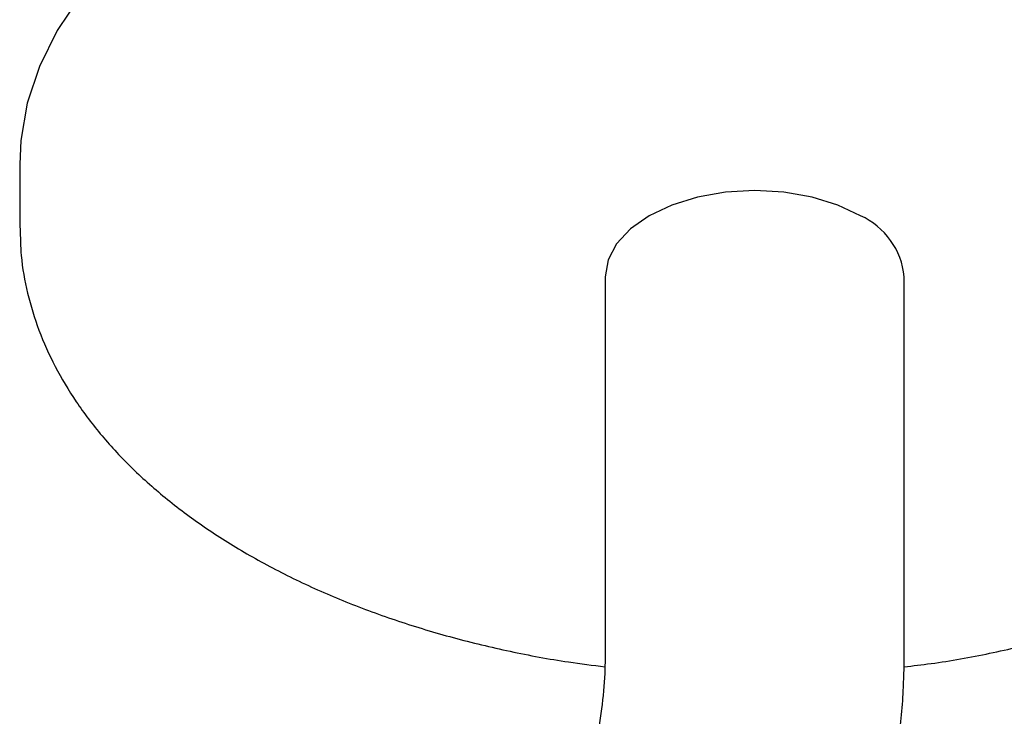
# Model space of a CAD drawing. Units: millimetres. Extents: x 4 to 1496, y 5 to 1495.
# Drawn here: x 274 to 317, y 368 to 399 of the extents above; entities that cross this region are included whole.
import ezdxf

# ---------------------------------------------------------------- set-up
doc = ezdxf.new("R2010")
doc.units = ezdxf.units.MM

msp = doc.modelspace()

# ---------------------------------------------------------------- linework, layer by layer
at = {"color": 7, "linetype": 'Continuous', "lineweight": 25}
for p, q in [((274.213, 392.326), (274.213, 389.632)), ((274.213, 389.632), (274.213, 389.554)), ((299.663, 387.427), (299.663, 371.096)), ((312.663, 371.096), (312.663, 387.427))]:
    msp.add_line(p, q, dxfattribs=at)
at = {"color": 7, "linetype": 'Continuous', "lineweight": 25, "flags": 128}
for points in [[(319.523, 409.081), (316.906, 409.697), (314.205, 410.177), (311.44, 410.517), (308.635, 410.715), (305.81, 410.77), (302.987, 410.679), (300.19, 410.445), (297.44, 410.07), (294.757, 409.555), (292.164, 408.906), (289.681, 408.127), (287.326, 407.224), (285.119, 406.205), (283.077, 405.077), (281.215, 403.849), (279.549, 402.531), (278.091, 401.133), (276.852, 399.666), (275.843, 398.142), (275.071, 396.573), (274.543, 394.97), (274.262, 393.346), (274.213, 392.326)], [(310.759, 390.08), (309.774, 390.547), (308.651, 390.894), (307.431, 391.107), (306.163, 391.179), (304.895, 391.107), (303.676, 390.894), (302.552, 390.547), (301.567, 390.08), (300.759, 389.512), (300.158, 388.863), (299.788, 388.159), (299.663, 387.427)]]:
    msp.add_lwpolyline(points, dxfattribs=at)
at = {"color": 7, "linetype": 'Continuous', "lineweight": 25}
msp.add_arc((309.41, 387.103), 3.269, 5.6948, 65.6253, dxfattribs=at)
for points, knots in [([(274.236, 389.541), (274.241, 389.143), (274.253, 388.193), (274.528, 386.703), (275.017, 385.087), (275.726, 383.508), (276.643, 381.973), (277.766, 380.49), (279.092, 379.069), (280.612, 377.721), (282.315, 376.458), (284.187, 375.289), (286.212, 374.224), (288.375, 373.269), (290.657, 372.43), (293.043, 371.711), (295.517, 371.121), (297.725, 370.699), (299.121, 370.529), (299.65, 370.464)], [0, 0, 0, 0, 0.041879, 0.100005, 0.158292, 0.217096, 0.276666, 0.337112, 0.398397, 0.460374, 0.522837, 0.585585, 0.648455, 0.711315, 0.774108, 0.836811, 0.899422, 0.961949, 1, 1, 1, 1]), ([(312.647, 370.461), (313.04, 370.506), (314.303, 370.651), (316.384, 371.034), (318.871, 371.601), (321.272, 372.3), (323.574, 373.119), (325.761, 374.056), (327.818, 375.107), (329.729, 376.268), (331.48, 377.533), (333.055, 378.895), (334.439, 380.345), (335.617, 381.871), (336.577, 383.459), (337.314, 385.093), (337.811, 386.755), (338.078, 388.226), (338.084, 389.14), (338.086, 389.491)], [0, 0, 0, 0, 0.028269, 0.090821, 0.153454, 0.216188, 0.279044, 0.342036, 0.405166, 0.468419, 0.531751, 0.595031, 0.658093, 0.720713, 0.782644, 0.843684, 0.903748, 0.962918, 1, 1, 1, 1]), ([(299.663, 371.096), (299.66, 370.849), (299.651, 370.129), (299.545, 368.837), (299.298, 367.205), (298.917, 365.484), (298.403, 363.702), (297.758, 361.881), (296.986, 360.047), (296.095, 358.226), (295.096, 356.442), (294.001, 354.72), (292.826, 353.082), (291.587, 351.55), (290.305, 350.143), (288.998, 348.876), (287.692, 347.767), (286.425, 346.829), (285.624, 346.342), (285.236, 346.107)], [0, 0, 0, 0, 0.030915, 0.090054, 0.149662, 0.209814, 0.270472, 0.331563, 0.392996, 0.454672, 0.51649, 0.578346, 0.640109, 0.701668, 0.762922, 0.823772, 0.88413, 0.943927, 1, 1, 1, 1]), ([(291.735, 334.848), (292.104, 335.068), (293.146, 335.687), (294.826, 336.849), (296.749, 338.374), (298.607, 340.056), (300.388, 341.878), (302.083, 343.826), (303.683, 345.886), (305.179, 348.044), (306.562, 350.286), (307.826, 352.598), (308.961, 354.967), (309.96, 357.378), (310.816, 359.818), (311.521, 362.272), (312.068, 364.729), (312.447, 367.173), (312.636, 369.299), (312.656, 370.592), (312.663, 371.096)], [0, 0, 0, 0, 0.032115, 0.090678, 0.149137, 0.207477, 0.265643, 0.323629, 0.381462, 0.439183, 0.496843, 0.554499, 0.612201, 0.669997, 0.727949, 0.786114, 0.844545, 0.903281, 0.962336, 1, 1, 1, 1])]:
    msp.add_open_spline(points, degree=3, knots=knots, dxfattribs=at)

doc.saveas('drawing.dxf')
